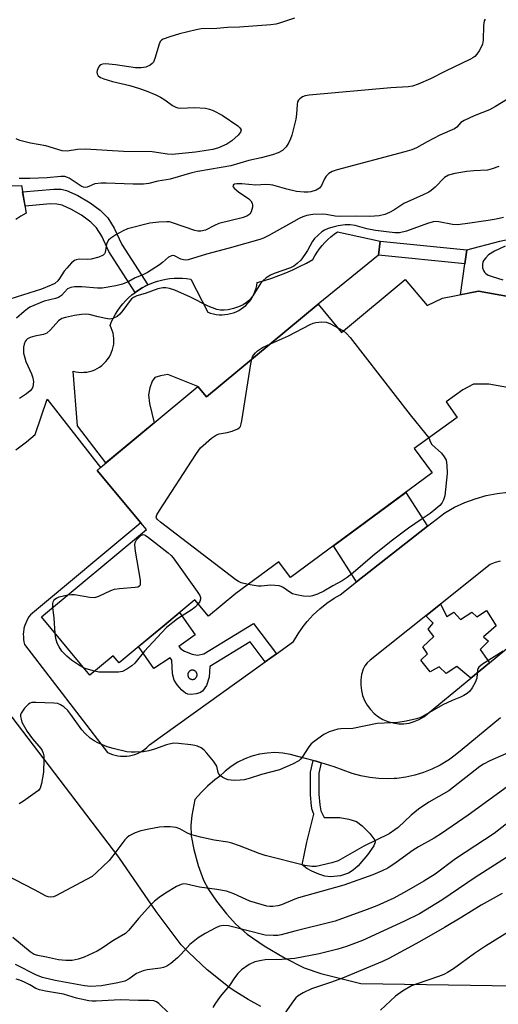
# Model space of a CAD drawing. Units: inches. Extents: x 1243764 to 1249764, y 501455 to 505456.
# Drawn here: x 1245610 to 1245747, y 502894 to 503174 of the extents above; entities that cross this region are included whole.
import ezdxf

# ---------------------------------------------------------------- set-up
doc = ezdxf.new("R2010")
doc.units = ezdxf.units.IN
doc.header["$MEASUREMENT"] = 0
for name, color, linetype in [('BLDG-Footprint', 5, 'Continuous'), ('CULTRL-Pad', 6, 'Continuous'), ('TRANS-Non Street Sidewalk', 7, 'Continuous'), ('TRANS-Road', 130, 'Continuous'), ('Undefined', 1, 'Continuous')]:
    doc.layers.add(name, color=color, linetype=linetype)

msp = doc.modelspace()

# ---------------------------------------------------------------- linework, layer by layer
at = {"layer": 'BLDG-Footprint', "elevation": 328.53}
msp.add_lwpolyline([(1245770.07, 503065.99), (1245744.12, 503070.62), (1245739.73, 503070.62), (1245736.73, 503068.99), (1245731.93, 503065.57), (1245735.11, 503061.1), (1245722.81, 503052.33), (1245727.95, 503045.36), (1245687.57, 503015.53), (1245684.27, 503020), (1245672.03, 503010.97), (1245664.28, 503004.53), (1245660.39, 503009.2), (1245638.78, 502991.22), (1245637.11, 502993.22), (1245630.51, 502987.73), (1245616.68, 503004.34), (1245646.56, 503029.2), (1245644.96, 503031.12), (1245632.53, 503046.07), (1245633.47, 503046.85), (1245661.27, 503069.99), (1245663.73, 503067.03), (1245695.47, 503093.44), (1245702.17, 503085.4), (1245720.3, 503100.49), (1245726.53, 503093), (1245730.91, 503095.11), (1245741.15, 503097.1), (1245774.56, 503091.14)], dxfattribs=at)
at = {"layer": 'CULTRL-Pad'}
for points in [[(1245695.47, 503093.44), (1245663.73, 503067.03), (1245661.27, 503069.99), (1245652.67, 503073.35), (1245650.57, 503073.04), (1245649, 503072.51), (1245648.26, 503071.46), (1245647.53, 503069.57), (1245647.21, 503067.57), (1245647.42, 503065.16), (1245648.76, 503059.58), (1245635.06, 503048.18), (1245626.98, 503058.73), (1245625.68, 503074.36), (1245626.44, 503074.17), (1245627.22, 503074.05), (1245628.01, 503073.99), (1245628.8, 503074.01), (1245629.59, 503074.09), (1245630.37, 503074.24), (1245631.13, 503074.46), (1245631.86, 503074.75), (1245632.57, 503075.09), (1245633.25, 503075.5), (1245633.89, 503075.96), (1245634.49, 503076.48), (1245635.03, 503077.05), (1245635.53, 503077.67), (1245635.98, 503078.32), (1245636.36, 503079.01), (1245636.68, 503079.73), (1245636.94, 503080.48), (1245637.13, 503081.25), (1245637.26, 503082.03), (1245637.31, 503082.82), (1245637.3, 503083.61), (1245637.22, 503084.39), (1245637.07, 503085.17), (1245636.85, 503085.93), (1245636.57, 503086.67), (1245636.22, 503087.38), (1245636.68, 503088.48), (1245637.2, 503089.56), (1245637.78, 503090.61), (1245638.41, 503091.62), (1245639.11, 503092.6), (1245639.86, 503093.53), (1245640.66, 503094.42), (1245641.51, 503095.26), (1245642.41, 503096.05), (1245643.35, 503096.78), (1245644.34, 503097.46), (1245645.36, 503098.09), (1245646.41, 503098.65), (1245646.95, 503098.9), (1245647.5, 503099.16), (1245648.61, 503099.6), (1245649.74, 503099.97), (1245650.9, 503100.28), (1245652.07, 503100.53), (1245653.25, 503100.7), (1245654.45, 503100.81), (1245655.64, 503100.85), (1245656.84, 503100.82), (1245658.03, 503100.72), (1245659.21, 503100.55), (1245664.08, 503091.18), (1245664.85, 503090.9), (1245665.65, 503090.68), (1245666.46, 503090.52), (1245667.28, 503090.43), (1245668.11, 503090.41), (1245668.93, 503090.45), (1245669.75, 503090.56), (1245670.56, 503090.74), (1245671.35, 503090.98), (1245672.12, 503091.29), (1245672.86, 503091.65), (1245673.57, 503092.08), (1245674.24, 503092.56), (1245674.88, 503093.09), (1245675.46, 503093.67), (1245676, 503094.3), (1245676.48, 503094.97), (1245676.91, 503095.68), (1245677.28, 503096.42), (1245677.59, 503097.18), (1245677.84, 503097.97), (1245678.02, 503098.78), (1245678.14, 503099.6), (1245680.21, 503100.2), (1245682.26, 503100.86), (1245684.29, 503101.59), (1245686.29, 503102.38), (1245688.27, 503103.24), (1245690.22, 503104.17), (1245692.14, 503105.15), (1245694.02, 503106.2), (1245694.58, 503107.23), (1245695.2, 503108.23), (1245695.87, 503109.19), (1245696.6, 503110.11), (1245697.38, 503110.99), (1245698.21, 503111.82), (1245699.09, 503112.6), (1245700.01, 503113.33), (1245700.97, 503114.01), (1245713.12, 503111.41), (1245712.69, 503107.41)], [(1245786.15, 503097.58), (1245788.17, 503095.62), (1245789, 503094.39), (1245789.7, 503092.86), (1245791.91, 503086.31), (1245774.56, 503091.14), (1245741.15, 503097.1), (1245736.03, 503096.1), (1245737.26, 503104.89), (1245737.81, 503108.87), (1245747.21, 503111.41), (1245750.37, 503112.02), (1245752.92, 503112.29), (1245755.4, 503112.23), (1245758.69, 503111.86), (1245765.48, 503110.5), (1245769.54, 503109.05), (1245773.82, 503107.07), (1245777.48, 503104.62), (1245783.18, 503100.07)]]:
    msp.add_lwpolyline(points, close=True, dxfattribs=at)
msp.add_polyline3d([(1245607.83, 503127.11, 0), (1245610.99, 503127.19, 0), (1245612.38, 503119.32, 0), (1245610.85, 503118.54, 0), (1245609.42, 503117.57, 0)], dxfattribs=at)
at = {"layer": 'TRANS-Non Street Sidewalk'}
for points in [[(1245630.53, 503122.32), (1245633.45, 503120.17), (1245635.58, 503118.02), (1245637.36, 503115.11), (1245639.59, 503110.44), (1245646.95, 503098.9), (1245646.41, 503098.65), (1245645.36, 503098.09), (1245644.34, 503097.46), (1245643.35, 503096.78), (1245635.92, 503108.43), (1245633.84, 503112.77), (1245632.38, 503115.13), (1245630.72, 503116.81), (1245628.11, 503118.74), (1245625.29, 503120.41), (1245622.62, 503121.62), (1245621.1, 503121.92), (1245619.29, 503121.97), (1245612.02, 503121.32), (1245611.29, 503125.45), (1245620.25, 503126.21), (1245622.31, 503126.15), (1245623.83, 503125.84), (1245627.05, 503124.39)], [(1245737.81, 503108.87), (1245737.26, 503104.89), (1245712.69, 503107.41), (1245713.12, 503111.41)], [(1245726.65, 503030.18), (1245706.45, 503014.36), (1245699.83, 503024.59), (1245720.42, 503039.8)], [(1245744.27, 502991.25), (1245738.94, 502986.85), (1245734.99, 502990.24), (1245731.96, 502988.22), (1245729.94, 502990.09), (1245727.43, 502988.68), (1245724.71, 502992.03), (1245726.66, 502993.81), (1245725.34, 502995.77), (1245728.41, 502998.76), (1245726.81, 503000.81), (1245728.21, 503002.5), (1245726.15, 503004.63), (1245730.36, 503007.98), (1245732.09, 503004.43), (1245734.13, 503005.72), (1245736, 503003.55), (1245739.25, 503005.68), (1245740.67, 503004.34), (1245743.47, 503006.14), (1245746.18, 503001.8), (1245742.55, 502998.65), (1245743.96, 502997.44), (1245741.6, 502995)], [(1245696.35, 502962.74), (1245695.71, 502959.84), (1245695.69, 502953.81), (1245695.93, 502950.79), (1245696.26, 502949.07), (1245697.16, 502947.18), (1245701.64, 502947.13), (1245704.24, 502946.69), (1245706.39, 502946), (1245708.07, 502944.76), (1245710.24, 502942.57), (1245711.65, 502940.68), (1245711.68, 502940.12), (1245711.32, 502939.14), (1245709.52, 502936.53), (1245706.84, 502933.44), (1245705.45, 502932.2), (1245704.16, 502931.32), (1245701.84, 502930.58), (1245698.98, 502930.25), (1245697.43, 502930.48), (1245695.66, 502931.01), (1245693.65, 502931.84), (1245692.23, 502932.62), (1245690.98, 502933.67), (1245692.3, 502940.11), (1245694.24, 502948.08), (1245693.76, 502949.39), (1245693.58, 502950.39), (1245693.31, 502953.67), (1245693.33, 502960.1), (1245694.06, 502963.42), (1245694.94, 502963.19)]]:
    msp.add_lwpolyline(points, close=True, dxfattribs=at)
for points in [[(1245683.65, 502993.82, 0), (1245680.44, 502991.51, 0), (1245676.1, 502997.23, 0), (1245664.68, 502990.24, 0), (1245664.49, 502987.14, 0), (1245663.7, 502984.81, 0), (1245662.58, 502983.14, 0), (1245661.81, 502982.7, 0), (1245660.77, 502982.4, 0), (1245659.3, 502982.23, 0), (1245658.38, 502982.3, 0), (1245657.7, 502982.58, 0), (1245656.63, 502983.44, 0), (1245655.32, 502984.97, 0), (1245654.44, 502986.34, 0), (1245654.01, 502988.07, 0), (1245653.86, 502992.04, 0), (1245653.3, 502992.66, 0), (1245648.72, 502989.63, 0), (1245644.35, 502995.85, 0), (1245648.63, 502999.42, 0), (1245651.69, 503001.96, 0), (1245656.04, 503005.58, 0), (1245660.51, 502999.25, 0), (1245655.86, 502995.85, 0), (1245656.43, 502995.24, 0), (1245657.44, 502994.56, 0), (1245659.61, 502993.67, 0), (1245661.16, 502993.41, 0), (1245662.95, 502993.82, 0), (1245677.09, 503002.48, 0)], [(1245659.59, 502986.52, 0), (1245659.67, 502986.51, 0), (1245659.76, 502986.51, 0), (1245659.84, 502986.52, 0), (1245659.92, 502986.53, 0), (1245660, 502986.55, 0), (1245660.08, 502986.57, 0), (1245660.16, 502986.6, 0), (1245660.24, 502986.63, 0), (1245660.31, 502986.67, 0), (1245660.38, 502986.71, 0), (1245660.45, 502986.76, 0), (1245660.52, 502986.81, 0), (1245660.58, 502986.86, 0), (1245660.64, 502986.92, 0), (1245660.69, 502986.98, 0), (1245660.75, 502987.05, 0), (1245660.79, 502987.11, 0), (1245660.84, 502987.19, 0), (1245660.87, 502987.26, 0), (1245660.91, 502987.33, 0), (1245660.94, 502987.41, 0), (1245660.96, 502987.49, 0), (1245660.98, 502987.57, 0), (1245660.99, 502987.66, 0), (1245661, 502987.74, 0), (1245661, 502987.82, 0), (1245661, 502987.9, 0), (1245661, 502987.99, 0), (1245660.98, 502988.07, 0), (1245660.97, 502988.15, 0), (1245660.95, 502988.23, 0), (1245660.92, 502988.31, 0), (1245660.89, 502988.38, 0), (1245660.85, 502988.46, 0), (1245660.81, 502988.53, 0), (1245660.76, 502988.6, 0), (1245660.71, 502988.66, 0), (1245660.66, 502988.73, 0), (1245660.6, 502988.79, 0), (1245660.54, 502988.84, 0), (1245660.47, 502988.89, 0), (1245660.4, 502988.94, 0), (1245660.33, 502988.98, 0), (1245660.26, 502989.02, 0), (1245660.18, 502989.05, 0), (1245660.1, 502989.08, 0), (1245660.03, 502989.11, 0), (1245659.95, 502989.13, 0), (1245659.86, 502989.14, 0), (1245659.78, 502989.15, 0), (1245659.7, 502989.15, 0), (1245659.61, 502989.15, 0), (1245659.53, 502989.14, 0), (1245659.45, 502989.13, 0), (1245659.37, 502989.11, 0), (1245659.29, 502989.09, 0), (1245659.21, 502989.07, 0), (1245659.13, 502989.03, 0), (1245659.06, 502989, 0), (1245658.99, 502988.95, 0), (1245658.92, 502988.91, 0), (1245658.85, 502988.86, 0), (1245658.79, 502988.8, 0), (1245658.73, 502988.74, 0), (1245658.68, 502988.68, 0), (1245658.63, 502988.62, 0), (1245658.58, 502988.55, 0), (1245658.54, 502988.48, 0), (1245658.5, 502988.41, 0), (1245658.46, 502988.33, 0), (1245658.43, 502988.25, 0), (1245658.41, 502988.17, 0), (1245658.39, 502988.09, 0), (1245658.38, 502988.01, 0), (1245658.37, 502987.93, 0), (1245658.36, 502987.84, 0), (1245658.37, 502987.76, 0), (1245658.37, 502987.68, 0), (1245658.39, 502987.6, 0), (1245658.4, 502987.52, 0), (1245658.43, 502987.44, 0), (1245658.45, 502987.36, 0), (1245658.49, 502987.28, 0), (1245658.52, 502987.21, 0), (1245658.56, 502987.14, 0), (1245658.61, 502987.07, 0), (1245658.66, 502987, 0), (1245658.71, 502986.94, 0), (1245658.77, 502986.88, 0), (1245658.83, 502986.82, 0), (1245658.9, 502986.77, 0), (1245658.97, 502986.72, 0), (1245659.04, 502986.68, 0), (1245659.11, 502986.64, 0), (1245659.19, 502986.61, 0), (1245659.27, 502986.58, 0), (1245659.34, 502986.56, 0), (1245659.43, 502986.54, 0), (1245659.51, 502986.53, 0)]]:
    msp.add_polyline3d(points, close=True, dxfattribs=at)
at = {"layer": 'TRANS-Road'}
for points in [[(1245609.43, 503051.9, 0), (1245612.47, 503054.2, 0), (1245614.89, 503056.33, 0), (1245618.3, 503066.39, 0), (1245633.47, 503046.85, 0), (1245632.53, 503046.06, 0), (1245644.96, 503031.12, 0), (1245613.57, 503004.88, 0), (1245613.14, 503004.3, 0), (1245612.75, 503003.68, 0), (1245612.42, 503003.04, 0), (1245612.13, 503002.37, 0), (1245611.9, 503001.68, 0), (1245611.72, 503000.98, 0), (1245611.69, 503000.8, 0), (1245611.58, 503000.08, 0), (1245611.53, 502999.36, 0), (1245611.54, 502998.63, 0), (1245611.6, 502997.91, 0), (1245611.72, 502997.19, 0), (1245611.89, 502996.49, 0), (1245611.91, 502996.43, 0), (1245635.46, 502965.71, 0), (1245636.18, 502965.38, 0), (1245636.92, 502965.11, 0), (1245637.68, 502964.89, 0), (1245638.46, 502964.74, 0), (1245639.25, 502964.64, 0), (1245640.04, 502964.61, 0), (1245640.83, 502964.64, 0), (1245640.99, 502964.66, 0), (1245641.77, 502964.76, 0), (1245642.54, 502964.93, 0), (1245643.3, 502965.16, 0), (1245644.04, 502965.44, 0), (1245644.76, 502965.79, 0), (1245645.44, 502966.18, 0), (1245646.09, 502966.63, 0), (1245646.71, 502967.13, 0), (1245647.28, 502967.68, 0), (1245647.42, 502967.83, 0), (1245680.44, 502991.51, 0), (1245683.65, 502993.82, 0), (1245688.49, 502997.29, 0), (1245689.78, 502999.5, 0), (1245691.24, 503001.61, 0), (1245692.35, 503003.01, 0), (1245694.08, 503004.9, 0), (1245695.96, 503006.66, 0), (1245697.96, 503008.26, 0), (1245700.08, 503009.7, 0), (1245701.72, 503010.65, 0), (1245706.45, 503014.36, 0), (1245726.65, 503030.18, 0), (1245731.54, 503034.01, 0), (1245734.33, 503035.57, 0), (1245737.24, 503036.9, 0), (1245740.24, 503038.01, 0), (1245743.32, 503038.87, 0), (1245746.46, 503039.49, 0), (1245749.64, 503039.86, 0)], [(1245747.36, 503020.2, 0), (1245745.88, 503019.82, 0), (1245744.47, 503019.23, 0), (1245730.36, 503007.98, 0), (1245726.15, 503004.63, 0), (1245710.29, 502991.98, 0), (1245709.46, 502991.25, 0), (1245708.8, 502990.38, 0), (1245708.3, 502989.39, 0), (1245707.88, 502987.93, 0), (1245707.65, 502986.42, 0), (1245707.62, 502984.89, 0), (1245707.79, 502983.38, 0), (1245708.16, 502981.9, 0), (1245708.53, 502980.97, 0), (1245708.72, 502980.48, 0), (1245709.46, 502979.15, 0), (1245710.37, 502977.92, 0), (1245711.44, 502976.83, 0), (1245712.64, 502975.89, 0), (1245713.95, 502975.12, 0), (1245715.35, 502974.52, 0), (1245716.82, 502974.11, 0), (1245718.33, 502973.9, 0), (1245719.86, 502973.89, 0), (1245721.37, 502974.09, 0), (1245722.85, 502974.48, 0), (1245724.26, 502975.06, 0), (1245725.58, 502975.82, 0), (1245738.94, 502986.85, 0), (1245744.27, 502991.25, 0), (1245750.83, 502996.67, 0)], [(1245679.2, 502893.34, 0), (1245675.54, 502895.33, 0), (1245672, 502897.53, 0), (1245670.48, 502898.58, 0), (1245663.91, 502903.81, 0), (1245658.62, 502908.75, 0), (1245657.78, 502909.54, 0), (1245656.47, 502910.88, 0), (1245649.35, 502920.39, 0), (1245638.71, 502935.91, 0), (1245603.68, 502981.75, 0)], [(1245747.4, 502975.54, 0), (1245736.53, 502966.56, 0), (1245734.55, 502964.9, 0), (1245732.6, 502963.52, 0), (1245732.44, 502963.4, 0), (1245730.22, 502962.07, 0), (1245727.9, 502960.93, 0), (1245725.49, 502959.98, 0), (1245723.01, 502959.22, 0), (1245720.49, 502958.67, 0), (1245717.92, 502958.32, 0), (1245717.13, 502958.28, 0), (1245715.34, 502958.18, 0), (1245712.75, 502958.25, 0), (1245710.18, 502958.53, 0), (1245707.64, 502959.01, 0), (1245705.14, 502959.7, 0), (1245700.08, 502961.57, 0), (1245696.35, 502962.74, 0), (1245694.94, 502963.19, 0), (1245694.06, 502963.42, 0), (1245689.72, 502964.56, 0), (1245687.59, 502965.15, 0), (1245685.4, 502965.51, 0), (1245683.19, 502965.65, 0), (1245680.98, 502965.55, 0), (1245678.8, 502965.22, 0), (1245676.65, 502964.67, 0), (1245674.58, 502963.9, 0), (1245672.6, 502962.92, 0), (1245670.72, 502961.73, 0), (1245668.99, 502960.36, 0), (1245667.4, 502958.82, 0), (1245666.09, 502957.87, 0), (1245663.95, 502956.06, 0), (1245662.23, 502954.37, 0), (1245660.38, 502952.26, 0), (1245659.54, 502947.73, 0), (1245659.21, 502944.99, 0), (1245659.35, 502941.94, 0), (1245660.04, 502938.06, 0), (1245661.3, 502933.46, 0), (1245662.82, 502929.34, 0), (1245664.28, 502926.64, 0), (1245666.54, 502923.32, 0), (1245669.36, 502919.76, 0), (1245672.02, 502916.81, 0), (1245675.31, 502913.97, 0), (1245680.12, 502910.64, 0), (1245685.89, 502907.23, 0), (1245691.55, 502904.38, 0), (1245696.3, 502902.77, 0), (1245707.64, 502899.89, 0), (1245751.33, 502899.25, 0)]]:
    msp.add_polyline3d(points, dxfattribs=at)
at = {"layer": 'Undefined'}
msp.add_line((1245701.11, 503086.67, 330), (1245702.67, 503085.82, 330), dxfattribs=at)
for points, elevation in [([(1245688.72, 503174.92), (1245684.51, 503173.48), (1245683.47, 503173.21), (1245682.03, 503173.05), (1245673.13, 503172.39), (1245669.68, 503172.22), (1245666.61, 503171.95), (1245662.17, 503171.84), (1245660.72, 503171.57), (1245656.02, 503170.46), (1245653.24, 503169.61), (1245651.33, 503168.89), (1245650.87, 503168.61), (1245650.52, 503168.23), (1245650.08, 503167.26), (1245649.08, 503163.67), (1245648.58, 503162.39), (1245648.26, 503161.98), (1245647.65, 503161.49), (1245646.45, 503160.91), (1245645.13, 503160.74), (1245643.44, 503160.8), (1245637.75, 503161.66), (1245634.9, 503161.9), (1245634.09, 503161.83), (1245633.62, 503161.66), (1245633.23, 503161.37), (1245632.94, 503160.97), (1245632.56, 503160.02), (1245632.48, 503159.54), (1245632.53, 503159.08), (1245632.89, 503158.5), (1245633.49, 503158.05), (1245634.48, 503157.62), (1245636.94, 503156.89), (1245641.89, 503155.77), (1245644.6, 503154.91), (1245646.52, 503154.21), (1245649.27, 503153.1), (1245650.61, 503152.45), (1245651.87, 503151.65), (1245653.98, 503150.07), (1245654.97, 503149.52), (1245655.5, 503149.36), (1245656.32, 503149.27), (1245660.3, 503149.45), (1245663.45, 503149.24), (1245664.54, 503148.97), (1245665.6, 503148.58), (1245668.12, 503147.25), (1245672.59, 503144.21), (1245673.2, 503143.67), (1245673.55, 503143.08), (1245673.4, 503142.41), (1245672.72, 503141.54), (1245670.94, 503139.98), (1245669.49, 503139), (1245667.12, 503137.96), (1245665.46, 503137.5), (1245660.56, 503136.77), (1245653.96, 503136.08), (1245652.6, 503136.15), (1245648.24, 503136.81), (1245640.05, 503136.92), (1245629.19, 503137.57), (1245626.99, 503137.52), (1245623.98, 503137.01), (1245622.58, 503137.07), (1245617.98, 503138.56), (1245613.6, 503139.33), (1245610.57, 503140.05), (1245609.51, 503140.51)], 338), ([(1245743.01, 503174.66), (1245742.78, 503174.18), (1245742.55, 503172.8), (1245742.45, 503168.64), (1245742.28, 503167.48), (1245741.94, 503166.68), (1245741.33, 503165.65), (1245740.66, 503164.66), (1245740.08, 503164), (1245739.53, 503163.57), (1245738.87, 503163.19), (1245731.61, 503159.75), (1245727.46, 503157.6), (1245723.99, 503156.13), (1245722.37, 503155.53), (1245721.12, 503155.3), (1245716.23, 503155.02), (1245692.92, 503152.93), (1245691.75, 503152.75), (1245691.05, 503152.5), (1245690.23, 503151.96), (1245689.89, 503151.58), (1245689.65, 503151.11), (1245689.5, 503150.28), (1245689.36, 503147.58), (1245689.12, 503146.14), (1245687.99, 503141.6), (1245687.6, 503140.52), (1245687.12, 503139.5), (1245686.38, 503138.29), (1245685.35, 503137.25), (1245684.15, 503136.55), (1245682.52, 503136), (1245679.23, 503135.15), (1245675.76, 503134.38), (1245670.58, 503132.84), (1245667.84, 503132.32), (1245661.23, 503131.25), (1245659.52, 503130.82), (1245653.39, 503129.04), (1245652.32, 503128.82), (1245649.86, 503128.49), (1245647.25, 503127.79), (1245645.78, 503127.65), (1245642.78, 503127.59), (1245635.11, 503127.94), (1245633.65, 503127.92), (1245631.93, 503127.68), (1245629.71, 503126.79), (1245629.1, 503126.69), (1245628.7, 503126.74), (1245627.98, 503127.05), (1245624.61, 503129.29), (1245624.1, 503129.54), (1245623.32, 503129.76), (1245622.24, 503129.8), (1245618.29, 503129.41), (1245613.42, 503129.26), (1245610.33, 503129.26)], 336), ([(1245753.3, 503154.17), (1245746, 503149.7), (1245744.25, 503148.83), (1245739.96, 503147.1), (1245737.08, 503145.78), (1245736.15, 503145.16), (1245734.98, 503143.83), (1245734.34, 503143.35), (1245730.17, 503141.57), (1245726.53, 503139.67), (1245723.46, 503137.94), (1245722.15, 503137.41), (1245720.19, 503136.8), (1245700.89, 503131.68), (1245699.49, 503131.24), (1245698.53, 503130.66), (1245697.77, 503129.85), (1245697.33, 503129.11), (1245696.47, 503127.25), (1245695.85, 503126.44), (1245694.97, 503125.92), (1245693.41, 503125.43), (1245692.6, 503125.31), (1245691.51, 503125.3), (1245689.32, 503125.51), (1245686.54, 503126.15), (1245682.63, 503127.31), (1245681.78, 503127.47), (1245680.62, 503127.51), (1245677.79, 503127.37), (1245673.73, 503127.68), (1245672.37, 503127.68), (1245671.67, 503127.57), (1245671.34, 503127.4), (1245671.22, 503127.17), (1245671.27, 503126.86), (1245671.53, 503126.5), (1245672.79, 503125.43), (1245675.76, 503123.43), (1245676.34, 503122.85), (1245676.69, 503122.19), (1245676.8, 503121.67), (1245676.78, 503121.11), (1245676.43, 503119.71), (1245676, 503119.05), (1245675.2, 503118.5), (1245673.82, 503118.05), (1245667.23, 503116.4), (1245665.94, 503115.86), (1245663.4, 503114.52), (1245662.06, 503114.18), (1245661.22, 503114.18), (1245660.38, 503114.38), (1245654.05, 503116.6), (1245653.13, 503116.84), (1245652.41, 503116.9), (1245650.14, 503116.77), (1245647.6, 503116.49), (1245641.23, 503114.86), (1245639.93, 503114.31), (1245637.89, 503113.14), (1245636.42, 503112.2), (1245635.8, 503111.64), (1245635.42, 503111.02), (1245635.25, 503110.53), (1245634.86, 503108.17), (1245634.64, 503107.73), (1245634.29, 503107.38), (1245633.06, 503106.83), (1245630.84, 503106.23), (1245629.72, 503106.11), (1245627.45, 503106.23), (1245626.61, 503106.07), (1245626.09, 503105.85), (1245625.25, 503105.2), (1245623.88, 503103.72), (1245623.18, 503102.82), (1245621.83, 503100.7), (1245621.31, 503100.06), (1245620.49, 503099.35), (1245619.5, 503098.82), (1245616.72, 503097.7), (1245607.69, 503094.84)], 334), ([(1245746.92, 503132.67), (1245745.07, 503131.94), (1245743.67, 503131.63), (1245739.83, 503131.46), (1245737.81, 503131.23), (1245734.38, 503130.7), (1245732.57, 503130.19), (1245731.49, 503129.5), (1245728.79, 503126.8), (1245727.69, 503125.84), (1245726.98, 503125.34), (1245725.42, 503124.57), (1245719.87, 503122.13), (1245717, 503120.18), (1245715.79, 503119.54), (1245714.52, 503119.01), (1245712.86, 503118.6), (1245710.18, 503118.41), (1245706.12, 503118.53), (1245701.43, 503118.37), (1245700.35, 503118.5), (1245697.8, 503119.01), (1245696.64, 503119.1), (1245693.96, 503118.97), (1245692.22, 503118.69), (1245691.11, 503118.34), (1245690.04, 503117.87), (1245681.42, 503113.03), (1245679.89, 503112.25), (1245678.91, 503111.87), (1245670.18, 503109.36), (1245663.73, 503107.69), (1245658.45, 503106.03), (1245657.64, 503105.96), (1245657.13, 503106.02), (1245656.42, 503106.28), (1245654.59, 503107.19), (1245654.13, 503107.28), (1245653.72, 503107.23), (1245652.89, 503106.83), (1245651.21, 503105.31), (1245650.3, 503104.61), (1245646.86, 503102.45), (1245645.59, 503101.79), (1245643.36, 503100.95), (1245641.53, 503099.91), (1245639.77, 503099.12), (1245637.88, 503098.62), (1245633.98, 503098.02), (1245632.63, 503098), (1245628.15, 503098.36), (1245626.13, 503098.33), (1245625.06, 503098.18), (1245624.58, 503098.03), (1245624.15, 503097.78), (1245622.4, 503095.91), (1245621.53, 503095.32), (1245620.71, 503095.05), (1245617.51, 503094.31), (1245613.4, 503092.6), (1245612.68, 503092.13), (1245611.76, 503091.38), (1245609.54, 503089.4)], 332), ([(1245748.25, 503118.13), (1245746.18, 503117.61), (1245743.9, 503117.23), (1245737.38, 503116.28), (1245735.15, 503116.04), (1245733.77, 503116.14), (1245729.87, 503116.9), (1245729.01, 503116.94), (1245728.23, 503116.84), (1245726.67, 503116.42), (1245720.61, 503114.22), (1245718.67, 503113.72), (1245717.36, 503113.73), (1245711.81, 503114.42), (1245709.37, 503114.93), (1245706.04, 503115.81), (1245704.65, 503116.02), (1245703.14, 503116), (1245701.19, 503115.75), (1245700.06, 503115.5), (1245698.36, 503114.96), (1245697.28, 503114.52), (1245696.56, 503114.06), (1245695.48, 503113.13), (1245694.47, 503112.11), (1245693.79, 503111.19), (1245692.47, 503108.7), (1245691.73, 503107.55), (1245690.55, 503105.98), (1245689.53, 503104.98), (1245688.61, 503104.29), (1245687.64, 503103.75), (1245682.99, 503102.14), (1245681.95, 503101.66), (1245680.7, 503100.91), (1245679.85, 503100.16), (1245679.11, 503099.3), (1245676.92, 503095.81), (1245675.9, 503094.55), (1245675.04, 503093.86), (1245674.11, 503093.26), (1245672.76, 503092.65), (1245671.36, 503092.15), (1245669.91, 503091.83), (1245668.74, 503091.69), (1245667.66, 503091.73), (1245666.59, 503091.92), (1245664.17, 503092.84), (1245659.17, 503095.43), (1245654.71, 503097.4), (1245653.12, 503097.91), (1245652.07, 503098.06), (1245651.27, 503098.06), (1245649.87, 503097.75), (1245646.24, 503096.46), (1245643.81, 503095.77), (1245642.88, 503095.35), (1245642.33, 503094.91), (1245641.95, 503094.48), (1245639.89, 503091.61), (1245639.01, 503090.55), (1245638.22, 503089.88), (1245636.99, 503089.32), (1245636.19, 503089.2), (1245635.07, 503089.32), (1245632.81, 503089.81), (1245630.32, 503090.45), (1245629.22, 503090.6), (1245628.09, 503090.51), (1245626.08, 503090.18), (1245623.52, 503089.64), (1245622.47, 503089.3), (1245621.59, 503088.65), (1245619.31, 503086.07), (1245618.25, 503085.14), (1245617.26, 503084.74), (1245614.81, 503084.28), (1245613.45, 503083.9), (1245612.73, 503083.55), (1245612.35, 503083.2), (1245612.05, 503082.79), (1245611.75, 503082.03), (1245611.6, 503081.18), (1245611.55, 503080.31), (1245611.62, 503079.47), (1245611.92, 503078.13), (1245612.27, 503077.06), (1245613.86, 503073.54), (1245614.26, 503072.44), (1245614.39, 503071.29), (1245614.21, 503069.88), (1245614.01, 503069.38), (1245613.51, 503068.77), (1245612.41, 503067.9), (1245610.41, 503066.57)], 330), ([(1245748.77, 503109.98), (1245745.71, 503108.52), (1245744.04, 503107.45), (1245743.2, 503106.64), (1245742.67, 503105.95), (1245742.4, 503105.46), (1245742.25, 503104.65), (1245742.33, 503103.8), (1245742.56, 503102.99), (1245742.82, 503102.52), (1245743.21, 503102.16), (1245743.95, 503101.73), (1245745.04, 503101.27), (1245748.1, 503100.38)], 328), ([(1245681.91, 503082.16), (1245687.02, 503084.44), (1245693.23, 503087.62), (1245694.03, 503087.98), (1245694.85, 503088.24), (1245696.5, 503088.42), (1245697.82, 503088.3), (1245699.01, 503087.82), (1245701.11, 503086.67)], 330), ([(1245702.67, 503085.82), (1245703.59, 503085.03), (1245704.61, 503083.89), (1245721.67, 503061.92), (1245726.19, 503056.43), (1245726.97, 503055.3)], 330), ([(1245676.61, 503077.75), (1245676.83, 503078.4), (1245677.11, 503078.88), (1245677.63, 503079.54), (1245678.22, 503080.09), (1245679.68, 503081.1), (1245681.91, 503082.16)], 330), ([(1245675.54, 503013.56), (1245673.55, 503014.04), (1245672.77, 503014.43), (1245672.04, 503014.93), (1245650.57, 503031.29), (1245649.73, 503032.05), (1245649.46, 503032.46), (1245649.4, 503032.7), (1245649.56, 503033.41), (1245650.28, 503034.64), (1245660.63, 503050.59), (1245661.47, 503051.81), (1245662.03, 503052.49), (1245665.13, 503055.22), (1245666.54, 503056.24), (1245667.33, 503056.52), (1245669.61, 503056.84), (1245671.01, 503057.21), (1245672.58, 503057.87), (1245673.01, 503058.17), (1245673.33, 503058.57), (1245673.61, 503059.34), (1245673.78, 503060.2), (1245676.34, 503076.41), (1245676.61, 503077.75)], 330), ([(1245726.97, 503055.3), (1245727.46, 503054.12), (1245727.89, 503053.46), (1245730.57, 503050.95), (1245731.39, 503049.97), (1245731.9, 503048.99), (1245732.17, 503047.57), (1245732.25, 503045.22), (1245731.52, 503038.82), (1245731.17, 503037.72), (1245730.67, 503036.69), (1245730.14, 503036.02), (1245729.05, 503035.07), (1245727.43, 503033.83), (1245724.79, 503032.1), (1245721.19, 503029.58), (1245716.28, 503025.94), (1245711, 503021.65), (1245705.43, 503016.88), (1245703.71, 503015.51), (1245702.36, 503014.64), (1245699.66, 503013.22), (1245697.13, 503011.69), (1245695.29, 503010.84), (1245693.91, 503010.34), (1245693.08, 503010.15), (1245691.34, 503010.24), (1245689.31, 503010.58), (1245688.2, 503010.91), (1245687.44, 503011.34), (1245685.52, 503012.7), (1245685, 503012.96), (1245684.39, 503013.16), (1245683.12, 503013.32), (1245682.04, 503013.36), (1245679.26, 503013.11), (1245678.42, 503013.1), (1245675.54, 503013.56)], 330), ([(1245624.17, 503010.57), (1245625.25, 503010.7), (1245626.08, 503010.7), (1245630.49, 503009.94), (1245631.93, 503009.87), (1245633.01, 503010.19), (1245636.44, 503011.82), (1245637.52, 503012.22), (1245638.95, 503012.44), (1245643.34, 503012.77), (1245644.13, 503012.94), (1245644.57, 503013.16), (1245644.86, 503013.51), (1245644.94, 503013.73), (1245644.94, 503014.8), (1245643.48, 503023.04), (1245643.25, 503024.83), (1245643.36, 503025.51), (1245643.8, 503026.31), (1245645.03, 503027.5), (1245645.44, 503027.72), (1245645.72, 503027.76), (1245646.25, 503027.62), (1245647.17, 503026.97), (1245652.75, 503022.57), (1245653.64, 503021.8), (1245654.24, 503021.14), (1245661, 503011.61), (1245661.78, 503010.38), (1245661.98, 503009.88), (1245662.01, 503009.4), (1245661.79, 503008.73), (1245661.34, 503008.07)], 330), ([(1245619.94, 503007.06), (1245619.91, 503008.05), (1245620.01, 503008.59), (1245620.22, 503009.03), (1245620.53, 503009.41), (1245620.94, 503009.7), (1245621.7, 503010), (1245624.17, 503010.57)], 330), ([(1245620.6, 502999.64), (1245620.28, 503003.94), (1245619.94, 503007.06)], 330), ([(1245661.34, 503008.07), (1245660.53, 503007.21), (1245659.65, 503006.44), (1245655.46, 503003.82), (1245652.34, 503001.28), (1245650.88, 502999.81), (1245646.05, 502994.55), (1245643.32, 502991.18), (1245642.46, 502990.42), (1245641.03, 502989.43), (1245639.77, 502988.79), (1245638.64, 502988.61), (1245633.93, 502988.55), (1245633.05, 502988.6), (1245631.83, 502988.84)], 330), ([(1245628.82, 502989.76), (1245627.21, 502990.66), (1245625.25, 502991.96), (1245623.94, 502993.12), (1245622.53, 502994.59), (1245621.71, 502995.81), (1245621.18, 502996.86), (1245620.81, 502998.2), (1245620.6, 502999.64)], 330), ([(1245748.18, 502994.61), (1245742.31, 502990.82), (1245741.25, 502989.97), (1245740.97, 502989.57), (1245740.86, 502989.24), (1245740.71, 502986.88), (1245740.19, 502985.59), (1245739.31, 502984.11), (1245738.64, 502983.2), (1245737.88, 502982.51), (1245736.97, 502981.93), (1245736.01, 502981.43), (1245733.66, 502980.5), (1245730.97, 502979.23), (1245725.18, 502975.94), (1245724.44, 502975.59), (1245723.46, 502975.26), (1245720.55, 502974.65), (1245718.19, 502974.26), (1245712.25, 502973.95), (1245705.34, 502972.57), (1245701.93, 502972.4), (1245701.09, 502972.3), (1245698.6, 502971.6), (1245697.83, 502971.24), (1245697.12, 502970.8), (1245694.35, 502968.85), (1245693.5, 502968.15), (1245692.79, 502967.29), (1245690.95, 502964.35), (1245690.39, 502963.68), (1245689.96, 502963.31), (1245688.2, 502962.36), (1245684.48, 502960.72), (1245679.38, 502959.38), (1245675.81, 502958.25), (1245674.42, 502957.89), (1245673.28, 502957.78), (1245671.54, 502957.74), (1245669.84, 502957.89), (1245669.06, 502958.17), (1245668.33, 502958.56), (1245667.66, 502959.02), (1245667.3, 502959.37), (1245666.97, 502960.04), (1245666.62, 502961.76), (1245665.69, 502963.18), (1245663.83, 502965.47), (1245663.03, 502966.32), (1245662.14, 502966.99), (1245661.16, 502967.48), (1245660.34, 502967.72), (1245659.19, 502967.89), (1245655.71, 502968.27), (1245654.27, 502968.31), (1245652.31, 502967.88), (1245648.89, 502966.65), (1245647.24, 502966.16), (1245645.8, 502965.92), (1245643.41, 502965.78), (1245642.22, 502965.8), (1245641.04, 502965.93), (1245637.1, 502966.86), (1245635.43, 502967.35), (1245632.71, 502968.46), (1245631.67, 502968.98), (1245630.57, 502969.76), (1245629.12, 502971.13), (1245628.2, 502972.15), (1245625.07, 502976.51), (1245624.16, 502977.65), (1245623.1, 502978.66), (1245622.13, 502979.3), (1245621.34, 502979.61), (1245620.19, 502979.77), (1245615.12, 502979.97), (1245613.98, 502979.92), (1245613.46, 502979.77), (1245613.01, 502979.5), (1245611.86, 502978.29), (1245610.9, 502976.93), (1245610.73, 502976.45), (1245610.71, 502975.94), (1245610.87, 502975.15), (1245611.15, 502974.38), (1245612.62, 502971.71), (1245614.17, 502969.6), (1245616.53, 502966.87), (1245616.93, 502966.22), (1245617.22, 502965.53), (1245617.35, 502964.7), (1245617.38, 502963.84), (1245617.29, 502960.09), (1245616.75, 502956.89), (1245616.31, 502955.54), (1245615.81, 502954.89), (1245614.94, 502954.17), (1245611.61, 502951.84), (1245610.35, 502951.11)], 328), ([(1245631.83, 502988.84), (1245630.06, 502989.31), (1245628.82, 502989.76)], 330), ([(1245748.98, 502965.36), (1245744.37, 502963.29), (1245742.54, 502962.35), (1245741.54, 502961.73), (1245732.74, 502954.81), (1245727.04, 502951.53), (1245724.03, 502949.54), (1245721.94, 502947.84), (1245718.26, 502944.31), (1245717.35, 502943.62), (1245715.67, 502942.54), (1245708.48, 502939.01), (1245701.15, 502934.79), (1245699.41, 502934.23), (1245694.9, 502933.22), (1245693.69, 502933.2), (1245691.72, 502933.51), (1245680.39, 502936.34), (1245678.72, 502936.9), (1245673.09, 502939.12), (1245670.88, 502939.89), (1245669.77, 502940.14), (1245665.88, 502940.68), (1245661.96, 502941.61), (1245659.18, 502942.36), (1245658.12, 502942.77), (1245656.12, 502943.94), (1245655.04, 502944.3), (1245653.35, 502944.5), (1245651.62, 502944.5), (1245650.33, 502944.4), (1245647.23, 502943.87), (1245644.97, 502943.37), (1245643.4, 502942.76), (1245641.65, 502941.91), (1245640.99, 502941.41), (1245640.42, 502940.8), (1245637.01, 502936.22), (1245635.93, 502934.91), (1245632.4, 502931.53), (1245631.09, 502930.41), (1245629.56, 502929.49), (1245620.83, 502924.81), (1245620.08, 502924.57), (1245619.39, 502924.5), (1245618.56, 502924.58), (1245618.03, 502924.74), (1245614.75, 502926.61), (1245601, 502933.59)], 326), ([(1245750.39, 502956.64), (1245738.22, 502947.87), (1245730.63, 502942.65), (1245728.5, 502941.25), (1245724.11, 502938.81), (1245722.51, 502937.84), (1245717.75, 502934.34), (1245715.33, 502932.75), (1245713.76, 502931.97), (1245711.07, 502930.83), (1245702.82, 502927.89), (1245689.94, 502924.3), (1245688.83, 502923.9), (1245685.08, 502922.33), (1245683.98, 502922.03), (1245682.59, 502921.77), (1245681.74, 502921.77), (1245680.88, 502921.93), (1245676.01, 502923.34), (1245674.95, 502923.77), (1245671.46, 502925.46), (1245669.4, 502926.18), (1245666.62, 502926.69), (1245661.72, 502927.35), (1245658.02, 502928.21), (1245657.26, 502928.26), (1245656.49, 502928.11), (1245655.16, 502927.47), (1245652.05, 502925.65), (1245650.18, 502924.34), (1245648.85, 502923.29), (1245647.84, 502922.27), (1245644.36, 502918.41), (1245641.6, 502915.08), (1245640.6, 502914.16), (1245637.01, 502912.07), (1245634.01, 502909.97), (1245632.53, 502909.08), (1245628.82, 502907.34), (1245627.12, 502906.78), (1245625.4, 502906.39), (1245623.64, 502906.39), (1245621.57, 502906.6), (1245618.1, 502907.38), (1245615.64, 502907.84), (1245614.63, 502908.17), (1245613.45, 502908.89), (1245608.58, 502913.02)], 324), ([(1245756.09, 502950.81), (1245745.65, 502942.59), (1245734.58, 502935.44), (1245728.79, 502931.06), (1245725.61, 502929.01), (1245720.61, 502926.15), (1245717.01, 502924.22), (1245712.22, 502922.01), (1245709.48, 502920.92), (1245700.32, 502917.64), (1245688.83, 502914.83), (1245684.93, 502913.74), (1245683.99, 502913.6), (1245682.8, 502913.55), (1245680.41, 502913.66), (1245669.96, 502916.28), (1245668.52, 502916.42), (1245667.41, 502916.23), (1245666.36, 502915.78), (1245663.27, 502914.13), (1245661.36, 502912.89), (1245658.96, 502910.96), (1245656.47, 502908.21), (1245655.44, 502907.22), (1245653.49, 502905.54), (1245652.36, 502904.81), (1245651.43, 502904.44), (1245650.58, 502904.24), (1245646.78, 502903.78), (1245645.63, 502903.53), (1245643.76, 502902.75), (1245641.64, 502901.22), (1245640.42, 502900.59), (1245638.42, 502900.07), (1245633.76, 502899.17), (1245630.67, 502899.07), (1245628.95, 502899.2), (1245620.58, 502900.7), (1245616.96, 502901.55), (1245615.29, 502902.22), (1245609.29, 502905.32)], 322), ([(1245750.14, 502936.44), (1245740.18, 502930.09), (1245730.7, 502923.66), (1245724.31, 502919.76), (1245720.05, 502917.62), (1245708.09, 502912.17), (1245703.53, 502910.45), (1245701.08, 502909.64), (1245695.77, 502908.33), (1245688.83, 502907), (1245685.17, 502906.71), (1245680.41, 502906.58), (1245679.31, 502906.47), (1245677.49, 502906.02), (1245675.88, 502905.27), (1245673.68, 502903.74), (1245672.65, 502902.76), (1245671.66, 502901.45), (1245670.22, 502899.32), (1245667.57, 502896.16), (1245666.07, 502894.01), (1245665.53, 502893)], 320), ([(1245747.91, 502925.51), (1245741.94, 502922.24), (1245736.36, 502918.78), (1245731.49, 502915.88), (1245724.34, 502911.79), (1245715.62, 502907.02), (1245713.78, 502906.18), (1245702.39, 502901.42), (1245699.02, 502900.16), (1245693.57, 502898.35), (1245691.24, 502897.23), (1245689.78, 502896.37), (1245689.16, 502895.81), (1245688.44, 502894.92), (1245684.66, 502889.56)], 318), ([(1245750.64, 502915.14), (1245743.18, 502910.56), (1245740.06, 502908.47), (1245734.02, 502904.09), (1245732.32, 502903.01), (1245731.31, 502902.49), (1245729.75, 502901.86), (1245723.66, 502899.82), (1245722.05, 502899.17), (1245719.47, 502897.67), (1245717.56, 502896.31), (1245713.22, 502892.32)], 316), ([(1245652.9, 502891.53), (1245650.1, 502894.18), (1245649.41, 502894.63), (1245648.69, 502894.92), (1245647.39, 502895.08), (1245644.36, 502895.06), (1245639.07, 502895.21), (1245632.25, 502894.8), (1245631.18, 502894.81), (1245630.17, 502894.92), (1245626.7, 502895.71), (1245622.95, 502896.8), (1245617.86, 502897.66), (1245616.12, 502898.05), (1245615.1, 502898.46), (1245613.34, 502899.53), (1245611.83, 502900.3), (1245610.54, 502900.84), (1245609.47, 502901.16)], 320)]:
    msp.add_lwpolyline(points, dxfattribs=dict(at, elevation=elevation))

doc.saveas('drawing.dxf')
